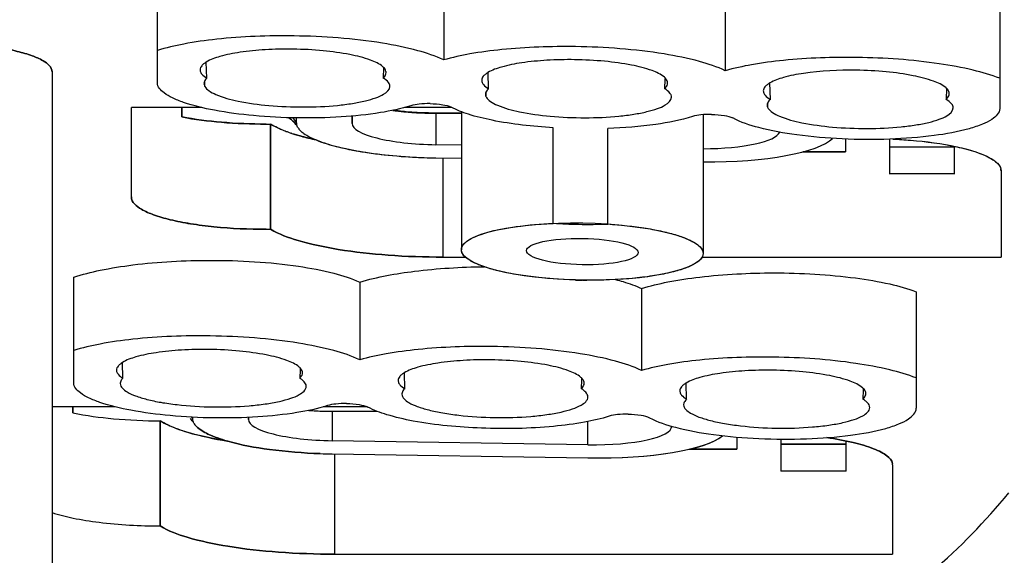
# Model space of a CAD drawing. Units: millimetres. Extents: x 0 to 1980, y 0 to 1400.
# Drawn here: x 1121 to 1142, y 211 to 223 of the extents above; entities that cross this region are included whole.
import ezdxf

# ---------------------------------------------------------------- set-up
doc = ezdxf.new("R2010")
doc.units = ezdxf.units.MM
doc.header["$LTSCALE"] = 108.9
for name, color, linetype in [('1233517_1_1_1', 7, 'CONTINUOUS'), ('1233518_1_1_1', 7, 'CONTINUOUS'), ('1233519_1_1_1', 7, 'CONTINUOUS')]:
    doc.layers.add(name, color=color, linetype=linetype)

msp = doc.modelspace()

# ---------------------------------------------------------------- linework, layer by layer
at = {"layer": '1233517_1_1_1', "color": 6, "linetype": 'Continuous'}
for p, q in [((1123.937, 221.292), (1123.937, 223.697)), ((1130.093, 223.589), (1130.093, 221.782)), ((1136.149, 223.447), (1136.149, 221.55)), ((1142.049, 223.374), (1142.049, 220.736)), ((1124.999, 221.392), (1124.989, 221.737)), ((1121.673, 221.526), (1121.673, 209.411)), ((1128.801, 221.621), (1128.791, 221.394)), ((1131.057, 221.163), (1131.047, 221.513)), ((1124.947, 221.323), (1124.947, 221.229)), ((1134.851, 221.363), (1134.842, 221.165)), ((1134.853, 221.396), (1134.851, 221.363)), ((1137.117, 220.934), (1137.106, 221.288)), ((1137.117, 220.934), (1137.106, 221.288)), ((1131.002, 221.091), (1131.002, 220.997)), ((1140.906, 221.172), (1140.895, 220.935)), ((1137.059, 220.86), (1137.059, 220.765)), ((1124.892, 220.758), (1123.377, 220.758)), ((1123.377, 218.836), (1123.377, 220.758)), ((1124.462, 220.758), (1124.462, 220.556)), ((1130.255, 220.758), (1129.251, 220.758)), ((1130.473, 220.64), (1129.927, 220.64)), ((1129.927, 220.64), (1129.927, 219.96)), ((1130.473, 220.667), (1130.473, 217.703)), ((1135.673, 220.606), (1135.673, 217.622)), ((1126.368, 220.404), (1126.368, 218.141)), ((1126.927, 220.433), (1126.927, 220.536)), ((1128.127, 220.414), (1128.127, 220.576)), ((1132.448, 218.269), (1132.448, 220.324)), ((1133.623, 218.255), (1133.623, 220.31)), ((1126.915, 220.177), (1126.922, 220.174)), ((1126.922, 220.174), (1126.928, 220.173)), ((1126.922, 220.174), (1126.928, 220.173)), ((1138.736, 220.081), (1138.736, 219.806)), ((1139.677, 220.079), (1139.677, 219.332)), ((1130.473, 219.952), (1129.927, 219.96)), ((1138.736, 219.806), (1137.817, 219.806)), ((1141.077, 219.332), (1141.077, 219.915)), ((1129.927, 219.677), (1130.473, 219.668)), ((1130.077, 219.674), (1130.077, 217.543)), ((1142.077, 219.399), (1142.077, 217.543)), ((1141.077, 219.332), (1139.677, 219.332)), ((1130.077, 217.543), (1130.561, 217.543)), ((1135.651, 217.543), (1142.077, 217.543)), ((1122.137, 214.841), (1122.137, 217.109)), ((1133.081, 217.047), (1133.066, 217.047)), ((1128.289, 217.004), (1128.289, 215.334)), ((1134.347, 216.869), (1134.347, 215.106)), ((1140.253, 216.798), (1140.253, 214.293)), ((1123.196, 214.938), (1123.186, 215.277)), ((1127.004, 215.12), (1126.997, 214.94)), ((1127.006, 215.161), (1127.004, 215.12)), ((1129.256, 214.713), (1129.247, 215.056)), ((1129.256, 214.713), (1129.247, 215.056)), ((1133.059, 214.905), (1133.051, 214.715)), ((1133.06, 214.94), (1133.059, 214.905)), ((1123.137, 214.833), (1123.137, 214.826)), ((1135.317, 214.488), (1135.307, 214.836)), ((1135.317, 214.488), (1135.307, 214.836)), ((1139.113, 214.69), (1139.105, 214.489)), ((1139.115, 214.719), (1139.113, 214.69)), ((1139.115, 214.719), (1139.113, 214.69)), ((1129.195, 214.605), (1129.195, 214.598)), ((1123.031, 214.322), (1121.673, 214.322)), ((1122.121, 214.322), (1122.121, 214.193)), ((1128.451, 214.322), (1127.503, 214.322)), ((1135.253, 214.377), (1135.253, 214.37)), ((1124.696, 214.067), (1124.696, 214.1)), ((1125.896, 214.048), (1125.896, 214.097)), ((1127.696, 214.237), (1127.696, 213.595)), ((1123.999, 214.022), (1123.999, 211.763)), ((1133.196, 213.51), (1133.196, 214.008)), ((1136.399, 213.672), (1136.399, 213.416)), ((1137.346, 213.629), (1137.346, 212.94)), ((1125.444, 213.587), (1125.452, 213.584)), ((1133.196, 213.51), (1127.696, 213.595)), ((1136.399, 213.417), (1135.386, 213.417)), ((1136.392, 213.416), (1136.399, 213.417)), ((1136.393, 213.416), (1136.399, 213.417)), ((1138.746, 213.524), (1137.346, 213.524)), ((1138.746, 212.94), (1138.746, 213.589)), ((1127.696, 213.311), (1133.196, 213.226)), ((1127.746, 213.311), (1127.746, 211.157)), ((1139.746, 213.075), (1139.746, 211.157)), ((1138.746, 212.94), (1137.346, 212.94)), ((1127.746, 211.157), (1139.746, 211.157))]:
    msp.add_line(p, q, dxfattribs=at)
for centre, radius, start, end in [((1128.57, 221.393), 0.325, 44.5038, 48.5481), ((1134.62, 221.162), 0.33, 45.1121, 48.5274), ((1140.672, 220.931), 0.336, 45.7243, 48.5097), ((1126.277, 232.531), 12.127, 269.9988, 270.4302), ((1127.095, 220.433), 0.168, 180.026, 184.5532), ((1127.099, 220.433), 0.172, 184.5578, 189.0042), ((1127.571, 222.601), 2.508, 246.7434, 247.0229), ((1127.653, 222.795), 2.718, 247.0393, 248.5364), ((1127.774, 223.103), 3.049, 248.5276, 249.55), ((1127.859, 223.329), 3.29, 249.5449, 250.1572), ((1127.953, 223.591), 3.569, 250.1639, 251.2616), ((1128.037, 223.837), 3.829, 251.2532, 251.6315), ((1128.137, 224.14), 4.147, 251.6427, 252.8631), ((1127.236, 220.503), 0.327, 215.2968, 218.9983), ((1127.271, 220.531), 0.372, 218.9832, 221.7852), ((1130.123, 232.332), 12.657, 267.9803, 269.1139), ((1126.277, 230.255), 12.114, 270, 270.4319), ((1133.184, 230.752), 12.504, 266.624, 269.119), ((1133.187, 230.644), 12.397, 269.0999, 272.0171), ((1133.243, 228.029), 10.983, 268.3453, 269.0764), ((1133.243, 228.029), 10.983, 269.1574, 269.6382), ((1123.35, 214.976), 0.341, 128.6873, 132.8463), ((1132.83, 214.713), 0.324, 44.4246, 48.5414), ((1138.883, 214.487), 0.329, 45.0447, 48.5199), ((1124.181, 213.615), 0.649, 33.3373, 44.6832), ((1124.228, 213.757), 0.561, 33.5188, 37.8566), ((1125.205, 216.173), 2.469, 246.156, 248.0036), ((1125.353, 216.538), 2.863, 247.9931, 249.3859), ((1125.437, 216.761), 3.101, 249.3717, 249.6928), ((1127.892, 225.964), 12.655, 267.9455, 269.114), ((1139.583, 213.074), 0.163, 0.0624, 10.9173)]:
    msp.add_arc(centre, radius, start, end, dxfattribs=at)
for centre, major_axis, start_param, end_param in [((1129.927, 220.386), (1.8, -0.03), -3.137717, -1.56692), ((1135.527, 220.3), (1.8, -0.03), -1.485749, -0.095579), ((1135.527, 220.3), (3, -0.049), 4.764935, 6.062224), ((1127.696, 214.021), (1.8, -0.03), -3.137717, -1.56692), ((1133.196, 213.935), (1.8, -0.03), -1.56692, 0.003876), ((1133.196, 213.935), (3, -0.049), 4.716265, 6.020043)]:
    msp.add_ellipse(centre, major_axis=major_axis, ratio=0.236472, start_param=start_param, end_param=end_param, dxfattribs=at)
msp.add_ellipse((1133.073, 217.662), major_axis=(1.2, -0.02), ratio=0.236472, dxfattribs=at)
for points, knots in [([(1126.875, 222.299), (1126.32, 222.308), (1125.525, 222.279), (1124.546, 222.142), (1124.123, 222.043), (1123.937, 221.983)], [0, 0, 0, 0, 0.561229, 0.802214, 1, 1, 1, 1]), ([(1130.093, 221.782), (1129.915, 221.868), (1129.478, 222.011), (1128.407, 222.226), (1127.51, 222.29), (1126.875, 222.299)], [0, 0, 0, 0, 0.180712, 0.418046, 1, 1, 1, 1]), ([(1119.073, 222.154), (1119.409, 222.154), (1119.897, 222.132), (1120.515, 222.053), (1120.903, 221.978), (1121.226, 221.883), (1121.49, 221.774), (1121.673, 221.628), (1121.673, 221.526)], [0, 0, 0, 0, 0.364929, 0.52974, 0.67472, 0.795464, 0.889325, 1, 1, 1, 1]), ([(1126.852, 222.014), (1126.653, 222.017), (1126.273, 222.009), (1125.746, 221.959), (1125.32, 221.876), (1125.079, 221.792), (1124.989, 221.738)], [0, 0, 0, 0, 0.314546, 0.601131, 0.834455, 1, 1, 1, 1]), ([(1128.785, 221.636), (1128.71, 221.703), (1128.471, 221.807), (1128.039, 221.915), (1127.479, 221.99), (1127.069, 222.011), (1126.852, 222.014)], [0, 0, 0, 0, 0.151542, 0.381354, 0.673979, 1, 1, 1, 1]), ([(1132.93, 222.068), (1132.401, 222.076), (1131.639, 222.05), (1130.694, 221.926), (1130.279, 221.836), (1130.093, 221.782)], [0, 0, 0, 0, 0.554991, 0.797007, 1, 1, 1, 1]), ([(1136.149, 221.55), (1135.971, 221.636), (1135.534, 221.779), (1134.463, 221.995), (1133.565, 222.058), (1132.93, 222.068)], [0, 0, 0, 0, 0.180648, 0.417969, 1, 1, 1, 1]), ([(1124.916, 221.685), (1124.907, 221.676), (1124.877, 221.645), (1124.857, 221.602), (1124.856, 221.572)], [0, 0, 0, 0, 0.292826, 1, 1, 1, 1]), ([(1124.989, 221.738), (1124.982, 221.733), (1124.957, 221.717), (1124.932, 221.699), (1124.916, 221.685)], [0, 0, 0, 0, 0.272035, 1, 1, 1, 1]), ([(1132.906, 221.788), (1132.708, 221.79), (1132.328, 221.782), (1131.803, 221.733), (1131.378, 221.65), (1131.136, 221.566), (1131.046, 221.513)], [0, 0, 0, 0, 0.313942, 0.600227, 0.833737, 1, 1, 1, 1]), ([(1134.839, 221.41), (1134.764, 221.476), (1134.525, 221.58), (1134.093, 221.688), (1133.533, 221.763), (1133.122, 221.784), (1132.906, 221.788)], [0, 0, 0, 0, 0.151541, 0.381353, 0.673979, 1, 1, 1, 1]), ([(1138.987, 221.836), (1138.458, 221.844), (1137.696, 221.818), (1136.75, 221.694), (1136.335, 221.604), (1136.149, 221.55)], [0, 0, 0, 0, 0.555061, 0.797066, 1, 1, 1, 1]), ([(1142.049, 221.387), (1141.864, 221.46), (1141.433, 221.584), (1140.414, 221.77), (1139.575, 221.827), (1138.987, 221.836)], [0, 0, 0, 0, 0.191733, 0.431471, 1, 1, 1, 1]), ([(1124.873, 221.509), (1124.878, 221.499), (1124.912, 221.451), (1124.96, 221.416), (1124.999, 221.392)], [0, 0, 0, 0, 0.206515, 1, 1, 1, 1]), ([(1128.791, 221.394), (1128.801, 221.403), (1128.833, 221.434), (1128.855, 221.478), (1128.855, 221.51)], [0, 0, 0, 0, 0.29415, 1, 1, 1, 1]), ([(1130.97, 221.458), (1130.961, 221.449), (1130.931, 221.418), (1130.91, 221.376), (1130.91, 221.345)], [0, 0, 0, 0, 0.292827, 1, 1, 1, 1]), ([(1131.046, 221.513), (1131.039, 221.509), (1131.012, 221.492), (1130.987, 221.473), (1130.97, 221.458)], [0, 0, 0, 0, 0.2729, 1, 1, 1, 1]), ([(1138.962, 221.561), (1138.584, 221.566), (1138.056, 221.543), (1137.438, 221.425), (1137.196, 221.341), (1137.105, 221.288)], [0, 0, 0, 0, 0.599125, 0.832931, 1, 1, 1, 1]), ([(1140.895, 221.183), (1140.819, 221.249), (1140.581, 221.353), (1140.148, 221.461), (1139.588, 221.536), (1139.178, 221.558), (1138.962, 221.561)], [0, 0, 0, 0, 0.15154, 0.381352, 0.673979, 1, 1, 1, 1]), ([(1129.39, 220.799), (1129.176, 220.73), (1128.677, 220.627), (1127.859, 220.544), (1126.948, 220.524), (1126.036, 220.57), (1125.216, 220.678), (1124.632, 220.813), (1124.272, 220.956), (1124.064, 221.069), (1123.937, 221.204), (1123.937, 221.292)], [0, 0, 0, 0, 0.118911, 0.268239, 0.434329, 0.600634, 0.750724, 0.871112, 0.917371, 0.953707, 1, 1, 1, 1]), ([(1124.999, 221.392), (1124.99, 221.383), (1124.959, 221.352), (1124.937, 221.307), (1124.937, 221.276)], [0, 0, 0, 0, 0.293798, 1, 1, 1, 1]), ([(1128.927, 221.261), (1128.922, 221.273), (1128.89, 221.329), (1128.835, 221.367), (1128.791, 221.394)], [0, 0, 0, 0, 0.201487, 1, 1, 1, 1]), ([(1130.927, 221.282), (1130.933, 221.271), (1130.967, 221.222), (1131.017, 221.187), (1131.057, 221.163)], [0, 0, 0, 0, 0.205844, 1, 1, 1, 1]), ([(1134.842, 221.165), (1134.852, 221.174), (1134.885, 221.206), (1134.908, 221.251), (1134.909, 221.283)], [0, 0, 0, 0, 0.295514, 1, 1, 1, 1]), ([(1137.105, 221.288), (1137.098, 221.284), (1137.069, 221.267), (1137.043, 221.247), (1137.025, 221.23)], [0, 0, 0, 0, 0.274046, 1, 1, 1, 1]), ([(1124.958, 221.208), (1124.979, 221.173), (1125.055, 221.107), (1125.291, 220.988), (1125.727, 220.876), (1126.359, 220.79), (1127.074, 220.761), (1127.675, 220.787), (1128.119, 220.842), (1128.394, 220.894), (1128.622, 220.961), (1128.81, 221.038), (1128.937, 221.142), (1128.937, 221.214)], [0, 0, 0, 0, 0.029206, 0.070418, 0.189692, 0.348906, 0.528184, 0.702575, 0.78027, 0.848195, 0.904512, 0.94818, 1, 1, 1, 1]), ([(1131.057, 221.163), (1131.047, 221.154), (1131.015, 221.122), (1130.992, 221.076), (1130.992, 221.044)], [0, 0, 0, 0, 0.295177, 1, 1, 1, 1]), ([(1134.982, 221.03), (1134.977, 221.042), (1134.943, 221.099), (1134.887, 221.138), (1134.842, 221.165)], [0, 0, 0, 0, 0.200631, 1, 1, 1, 1]), ([(1137.025, 221.23), (1137.016, 221.222), (1136.986, 221.191), (1136.966, 221.149), (1136.966, 221.118)], [0, 0, 0, 0, 0.292471, 1, 1, 1, 1]), ([(1136.983, 221.054), (1136.989, 221.043), (1137.024, 220.994), (1137.075, 220.958), (1137.117, 220.934)], [0, 0, 0, 0, 0.205178, 1, 1, 1, 1]), ([(1140.895, 220.935), (1140.906, 220.945), (1140.94, 220.977), (1140.964, 221.023), (1140.964, 221.057)], [0, 0, 0, 0, 0.29688, 1, 1, 1, 1]), ([(1129.799, 220.843), (1129.722, 220.844), (1129.584, 220.838), (1129.447, 220.817), (1129.39, 220.799)], [0, 0, 0, 0, 0.561357, 1, 1, 1, 1]), ([(1129.799, 220.843), (1129.89, 220.841), (1130.044, 220.828), (1130.199, 220.796), (1130.255, 220.766)], [0, 0, 0, 0, 0.590182, 1, 1, 1, 1]), ([(1131.012, 220.978), (1131.032, 220.943), (1131.108, 220.876), (1131.343, 220.757), (1131.778, 220.645), (1132.41, 220.559), (1133.126, 220.529), (1133.728, 220.555), (1134.172, 220.61), (1134.448, 220.663), (1134.677, 220.729), (1134.864, 220.806), (1134.992, 220.911), (1134.992, 220.983)], [0, 0, 0, 0, 0.02904, 0.070079, 0.189101, 0.348233, 0.527593, 0.702169, 0.779967, 0.847992, 0.904394, 0.948126, 1, 1, 1, 1]), ([(1137.117, 220.934), (1137.106, 220.925), (1137.073, 220.892), (1137.049, 220.846), (1137.049, 220.813)], [0, 0, 0, 0, 0.296559, 1, 1, 1, 1]), ([(1141.039, 220.798), (1141.034, 220.81), (1140.999, 220.869), (1140.942, 220.908), (1140.895, 220.935)], [0, 0, 0, 0, 0.199783, 1, 1, 1, 1]), ([(1129.289, 220.668), (1129.265, 220.67), (1129.171, 220.679), (1129.078, 220.69), (1129.009, 220.7)], [0, 0, 0, 0, 0.257422, 1, 1, 1, 1]), ([(1129.927, 220.64), (1129.873, 220.64), (1129.66, 220.642), (1129.447, 220.654), (1129.289, 220.668)], [0, 0, 0, 0, 0.255152, 1, 1, 1, 1]), ([(1132.448, 220.324), (1132.007, 220.35), (1131.391, 220.416), (1130.662, 220.593), (1130.372, 220.702), (1130.255, 220.766)], [0, 0, 0, 0, 0.589515, 0.822536, 1, 1, 1, 1]), ([(1135.855, 220.612), (1135.778, 220.613), (1135.64, 220.607), (1135.503, 220.586), (1135.446, 220.568)], [0, 0, 0, 0, 0.56144, 1, 1, 1, 1]), ([(1135.855, 220.612), (1135.946, 220.61), (1136.1, 220.597), (1136.255, 220.565), (1136.311, 220.534)], [0, 0, 0, 0, 0.590275, 1, 1, 1, 1]), ([(1142.049, 220.736), (1142.049, 220.641), (1141.897, 220.497), (1141.66, 220.387), (1141.243, 220.249), (1140.579, 220.135), (1139.663, 220.064), (1138.676, 220.071), (1137.732, 220.15), (1136.943, 220.293), (1136.486, 220.439), (1136.311, 220.534)], [0, 0, 0, 0, 0.047753, 0.086477, 0.136209, 0.265755, 0.42521, 0.597071, 0.761419, 0.900067, 1, 1, 1, 1]), ([(1137.072, 220.74), (1137.095, 220.706), (1137.173, 220.64), (1137.412, 220.522), (1137.85, 220.411), (1138.482, 220.326), (1139.196, 220.298), (1139.795, 220.324), (1140.236, 220.38), (1140.51, 220.432), (1140.736, 220.498), (1140.923, 220.575), (1141.049, 220.679), (1141.049, 220.751)], [0, 0, 0, 0, 0.029701, 0.07143, 0.191466, 0.350928, 0.529969, 0.703813, 0.781195, 0.848825, 0.904885, 0.948356, 1, 1, 1, 1]), ([(1124.462, 220.556), (1124.743, 220.502), (1125.347, 220.427), (1125.955, 220.403), (1126.277, 220.403)], [0, 0, 0, 0, 0.470476, 1, 1, 1, 1]), ([(1126.368, 220.404), (1126.384, 220.394), (1126.453, 220.355), (1126.525, 220.321), (1126.581, 220.297)], [0, 0, 0, 0, 0.231502, 1, 1, 1, 1]), ([(1135.446, 220.568), (1135.188, 220.485), (1134.58, 220.37), (1133.967, 220.322), (1133.623, 220.31)], [0, 0, 0, 0, 0.440046, 1, 1, 1, 1]), ([(1127.023, 220.253), (1127.043, 220.235), (1127.143, 220.156), (1127.259, 220.1), (1127.353, 220.061)], [0, 0, 0, 0, 0.205301, 1, 1, 1, 1]), ([(1126.928, 220.173), (1126.96, 220.163), (1127.101, 220.121), (1127.243, 220.086), (1127.352, 220.062)], [0, 0, 0, 0, 0.235323, 1, 1, 1, 1]), ([(1127.353, 220.061), (1127.492, 220.004), (1127.817, 219.906), (1128.59, 219.752), (1129.227, 219.699), (1129.677, 219.683)], [0, 0, 0, 0, 0.190868, 0.428842, 1, 1, 1, 1]), ([(1139.753, 220.082), (1139.88, 220.076), (1140.343, 220.045), (1140.805, 219.985), (1141.135, 219.913)], [0, 0, 0, 0, 0.273151, 1, 1, 1, 1]), ([(1141.135, 219.913), (1141.27, 219.883), (1141.513, 219.818), (1141.84, 219.693), (1142.077, 219.523), (1142.077, 219.399)], [0, 0, 0, 0, 0.374545, 0.665384, 1, 1, 1, 1]), ([(1123.377, 218.836), (1123.377, 218.722), (1123.582, 218.561), (1123.876, 218.44), (1124.236, 218.335), (1124.669, 218.252), (1125.358, 218.165), (1125.902, 218.141), (1126.277, 218.141)], [0, 0, 0, 0, 0.110333, 0.204161, 0.324933, 0.46998, 0.63488, 1, 1, 1, 1]), ([(1126.368, 218.141), (1126.552, 218.033), (1127.037, 217.86), (1127.887, 217.683), (1128.931, 217.569), (1129.684, 217.543), (1130.077, 217.543)], [0, 0, 0, 0, 0.168965, 0.403374, 0.688044, 1, 1, 1, 1]), ([(1130.473, 217.703), (1130.473, 217.783), (1130.598, 217.904), (1130.797, 217.999), (1131.144, 218.117), (1131.7, 218.217), (1132.182, 218.257), (1132.448, 218.269)], [0, 0, 0, 0, 0.112965, 0.20381, 0.320333, 0.624207, 1, 1, 1, 1]), ([(1133.623, 218.255), (1133.899, 218.236), (1134.294, 218.195), (1134.787, 218.102), (1135.088, 218.025), (1135.335, 217.935), (1135.541, 217.833), (1135.673, 217.706), (1135.673, 217.622)], [0, 0, 0, 0, 0.373405, 0.53628, 0.67775, 0.795003, 0.886667, 1, 1, 1, 1]), ([(1132.926, 217.051), (1132.605, 217.06), (1132.141, 217.093), (1131.556, 217.182), (1131.192, 217.261), (1130.89, 217.357), (1130.642, 217.466), (1130.473, 217.606), (1130.473, 217.703)], [0, 0, 0, 0, 0.367575, 0.531935, 0.67603, 0.795897, 0.889198, 1, 1, 1, 1]), ([(1122.137, 217.109), (1122.323, 217.172), (1122.746, 217.278), (1123.724, 217.432), (1124.52, 217.473), (1125.075, 217.473)], [0, 0, 0, 0, 0.198103, 0.439102, 1, 1, 1, 1]), ([(1125.075, 217.473), (1125.709, 217.474), (1126.604, 217.424), (1127.674, 217.224), (1128.111, 217.088), (1128.289, 217.004)], [0, 0, 0, 0, 0.581969, 0.819304, 1, 1, 1, 1]), ([(1135.673, 217.622), (1135.673, 217.525), (1135.499, 217.387), (1135.246, 217.286), (1134.937, 217.199), (1134.565, 217.131), (1133.97, 217.061), (1133.499, 217.044), (1133.174, 217.046)], [0, 0, 0, 0, 0.109441, 0.202429, 0.32242, 0.466986, 0.631949, 1, 1, 1, 1]), ([(1128.289, 217.004), (1128.671, 217.122), (1129.563, 217.276), (1130.461, 217.331), (1130.96, 217.337)], [0, 0, 0, 0, 0.444576, 1, 1, 1, 1]), ([(1133.791, 217.06), (1133.844, 217.046), (1134.033, 216.994), (1134.22, 216.929), (1134.347, 216.869)], [0, 0, 0, 0, 0.281541, 1, 1, 1, 1]), ([(1134.347, 216.869), (1134.533, 216.926), (1134.948, 217.024), (1135.895, 217.165), (1136.66, 217.203), (1137.191, 217.203)], [0, 0, 0, 0, 0.202933, 0.444899, 1, 1, 1, 1]), ([(1137.191, 217.203), (1137.779, 217.203), (1138.617, 217.159), (1139.637, 216.987), (1140.068, 216.869), (1140.253, 216.798)], [0, 0, 0, 0, 0.568838, 0.808529, 1, 1, 1, 1]), ([(1125.075, 215.849), (1124.52, 215.857), (1123.725, 215.829), (1122.746, 215.692), (1122.323, 215.593), (1122.137, 215.533)], [0, 0, 0, 0, 0.56123, 0.802214, 1, 1, 1, 1]), ([(1128.289, 215.334), (1128.111, 215.419), (1127.674, 215.562), (1126.605, 215.776), (1125.709, 215.839), (1125.075, 215.849)], [0, 0, 0, 0, 0.181008, 0.41841, 1, 1, 1, 1]), ([(1125.054, 215.557), (1124.854, 215.56), (1124.472, 215.551), (1123.943, 215.501), (1123.516, 215.417), (1123.275, 215.332), (1123.186, 215.277)], [0, 0, 0, 0, 0.315308, 0.602294, 0.835402, 1, 1, 1, 1]), ([(1126.987, 215.179), (1126.912, 215.246), (1126.673, 215.35), (1126.241, 215.457), (1125.681, 215.532), (1125.271, 215.554), (1125.054, 215.557)], [0, 0, 0, 0, 0.151547, 0.3814, 0.674031, 1, 1, 1, 1]), ([(1131.133, 215.621), (1130.602, 215.629), (1129.839, 215.603), (1128.891, 215.478), (1128.475, 215.388), (1128.289, 215.334)], [0, 0, 0, 0, 0.555382, 0.797334, 1, 1, 1, 1]), ([(1134.347, 215.106), (1134.169, 215.192), (1133.732, 215.334), (1132.663, 215.548), (1131.767, 215.612), (1131.133, 215.621)], [0, 0, 0, 0, 0.181009, 0.41841, 1, 1, 1, 1]), ([(1131.111, 215.334), (1130.912, 215.337), (1130.53, 215.329), (1130.003, 215.278), (1129.577, 215.195), (1129.336, 215.111), (1129.246, 215.056)], [0, 0, 0, 0, 0.314693, 0.601373, 0.834672, 1, 1, 1, 1]), ([(1133.044, 214.956), (1132.969, 215.023), (1132.73, 215.127), (1132.298, 215.235), (1131.737, 215.309), (1131.327, 215.331), (1131.111, 215.334)], [0, 0, 0, 0, 0.151545, 0.381399, 0.674031, 1, 1, 1, 1]), ([(1137.191, 215.393), (1136.66, 215.401), (1135.897, 215.376), (1134.949, 215.25), (1134.533, 215.16), (1134.347, 215.106)], [0, 0, 0, 0, 0.555382, 0.797334, 1, 1, 1, 1]), ([(1140.253, 214.944), (1140.068, 215.017), (1139.637, 215.141), (1138.618, 215.327), (1137.779, 215.384), (1137.191, 215.393)], [0, 0, 0, 0, 0.191733, 0.431471, 1, 1, 1, 1]), ([(1123.118, 215.227), (1123.109, 215.218), (1123.079, 215.187), (1123.059, 215.145), (1123.058, 215.114)], [0, 0, 0, 0, 0.292516, 1, 1, 1, 1]), ([(1137.168, 215.111), (1136.969, 215.114), (1136.589, 215.106), (1136.064, 215.056), (1135.638, 214.973), (1135.396, 214.889), (1135.306, 214.836)], [0, 0, 0, 0, 0.314072, 0.600443, 0.833933, 1, 1, 1, 1]), ([(1139.101, 214.733), (1139.025, 214.8), (1138.787, 214.904), (1138.354, 215.012), (1137.794, 215.086), (1137.384, 215.108), (1137.168, 215.111)], [0, 0, 0, 0, 0.151544, 0.381398, 0.674031, 1, 1, 1, 1]), ([(1123.074, 215.053), (1123.08, 215.042), (1123.111, 214.996), (1123.158, 214.962), (1123.196, 214.938)], [0, 0, 0, 0, 0.207425, 1, 1, 1, 1]), ([(1123.196, 214.938), (1123.187, 214.93), (1123.159, 214.901), (1123.139, 214.862), (1123.137, 214.833)], [0, 0, 0, 0, 0.289941, 1, 1, 1, 1]), ([(1126.997, 214.94), (1127.006, 214.949), (1127.036, 214.98), (1127.057, 215.022), (1127.057, 215.053)], [0, 0, 0, 0, 0.292287, 1, 1, 1, 1]), ([(1127.073, 214.884), (1127.068, 214.889), (1127.044, 214.909), (1127.018, 214.927), (1126.997, 214.94)], [0, 0, 0, 0, 0.228721, 1, 1, 1, 1]), ([(1129.174, 215.004), (1129.165, 214.995), (1129.136, 214.964), (1129.115, 214.922), (1129.115, 214.892)], [0, 0, 0, 0, 0.292517, 1, 1, 1, 1]), ([(1127.595, 214.35), (1127.381, 214.281), (1126.883, 214.178), (1126.066, 214.094), (1125.154, 214.074), (1124.241, 214.12), (1123.419, 214.228), (1122.834, 214.362), (1122.473, 214.505), (1122.264, 214.618), (1122.137, 214.754), (1122.137, 214.841)], [0, 0, 0, 0, 0.11861, 0.26778, 0.433849, 0.600239, 0.750466, 0.87099, 0.917303, 0.953679, 1, 1, 1, 1]), ([(1123.137, 214.826), (1123.137, 214.748), (1123.278, 214.637), (1123.481, 214.551), (1123.729, 214.476), (1124.026, 214.415), (1124.5, 214.348), (1125.133, 214.311), (1125.768, 214.328), (1126.243, 214.38), (1126.543, 214.432), (1126.792, 214.5), (1126.995, 214.578), (1127.137, 214.687), (1127.137, 214.764)], [0, 0, 0, 0, 0.055201, 0.102276, 0.162799, 0.23542, 0.317931, 0.500612, 0.683392, 0.76594, 0.838502, 0.898821, 0.945539, 1, 1, 1, 1]), ([(1127.137, 214.764), (1127.137, 214.774), (1127.131, 214.821), (1127.099, 214.86), (1127.073, 214.884)], [0, 0, 0, 0, 0.219216, 1, 1, 1, 1]), ([(1129.131, 214.829), (1129.137, 214.819), (1129.17, 214.771), (1129.217, 214.737), (1129.256, 214.713)], [0, 0, 0, 0, 0.206727, 1, 1, 1, 1]), ([(1129.256, 214.713), (1129.247, 214.705), (1129.218, 214.675), (1129.197, 214.635), (1129.195, 214.605)], [0, 0, 0, 0, 0.291307, 1, 1, 1, 1]), ([(1133.051, 214.715), (1133.061, 214.723), (1133.091, 214.755), (1133.113, 214.799), (1133.114, 214.83)], [0, 0, 0, 0, 0.293688, 1, 1, 1, 1]), ([(1133.131, 214.656), (1133.125, 214.661), (1133.1, 214.683), (1133.073, 214.702), (1133.051, 214.715)], [0, 0, 0, 0, 0.227909, 1, 1, 1, 1]), ([(1135.231, 214.781), (1135.222, 214.772), (1135.192, 214.742), (1135.172, 214.699), (1135.171, 214.669)], [0, 0, 0, 0, 0.292518, 1, 1, 1, 1]), ([(1135.306, 214.836), (1135.299, 214.831), (1135.273, 214.815), (1135.248, 214.796), (1135.231, 214.781)], [0, 0, 0, 0, 0.27288, 1, 1, 1, 1]), ([(1129.195, 214.598), (1129.195, 214.52), (1129.336, 214.409), (1129.539, 214.324), (1129.787, 214.249), (1130.084, 214.188), (1130.558, 214.121), (1131.191, 214.083), (1131.826, 214.1), (1132.301, 214.153), (1132.601, 214.204), (1132.85, 214.272), (1133.053, 214.351), (1133.195, 214.459), (1133.195, 214.536)], [0, 0, 0, 0, 0.055201, 0.102276, 0.162799, 0.23542, 0.317931, 0.500612, 0.683392, 0.76594, 0.838502, 0.898821, 0.945539, 1, 1, 1, 1]), ([(1133.195, 214.536), (1133.195, 214.546), (1133.189, 214.593), (1133.157, 214.632), (1133.131, 214.656)], [0, 0, 0, 0, 0.219152, 1, 1, 1, 1]), ([(1135.188, 214.606), (1135.194, 214.595), (1135.228, 214.547), (1135.277, 214.512), (1135.317, 214.488)], [0, 0, 0, 0, 0.206035, 1, 1, 1, 1]), ([(1135.317, 214.488), (1135.308, 214.479), (1135.277, 214.449), (1135.255, 214.408), (1135.253, 214.377)], [0, 0, 0, 0, 0.292676, 1, 1, 1, 1]), ([(1139.105, 214.489), (1139.115, 214.498), (1139.147, 214.53), (1139.17, 214.575), (1139.17, 214.607)], [0, 0, 0, 0, 0.295091, 1, 1, 1, 1]), ([(1139.188, 214.429), (1139.183, 214.434), (1139.157, 214.456), (1139.128, 214.476), (1139.105, 214.489)], [0, 0, 0, 0, 0.227102, 1, 1, 1, 1]), ([(1128.005, 214.394), (1127.927, 214.396), (1127.79, 214.39), (1127.653, 214.369), (1127.595, 214.35)], [0, 0, 0, 0, 0.561785, 1, 1, 1, 1]), ([(1128.005, 214.394), (1128.096, 214.393), (1128.25, 214.38), (1128.405, 214.348), (1128.46, 214.318)], [0, 0, 0, 0, 0.5898, 1, 1, 1, 1]), ([(1133.653, 214.122), (1133.48, 214.067), (1133.083, 213.977), (1132.167, 213.859), (1130.931, 213.837), (1129.727, 213.946), (1128.914, 214.131), (1128.59, 214.248), (1128.46, 214.318)], [0, 0, 0, 0, 0.103437, 0.231019, 0.525523, 0.805299, 0.916431, 1, 1, 1, 1]), ([(1134.518, 214.09), (1134.694, 213.995), (1135.152, 213.85), (1135.941, 213.707), (1136.885, 213.628), (1137.871, 213.622), (1138.786, 213.692), (1139.449, 213.807), (1139.865, 213.945), (1140.102, 214.055), (1140.253, 214.198), (1140.253, 214.293)], [0, 0, 0, 0, 0.100228, 0.239049, 0.403435, 0.575219, 0.73453, 0.863928, 0.9136, 0.952281, 1, 1, 1, 1]), ([(1135.253, 214.37), (1135.253, 214.292), (1135.394, 214.181), (1135.597, 214.096), (1135.845, 214.021), (1136.142, 213.96), (1136.616, 213.893), (1137.249, 213.855), (1137.884, 213.872), (1138.359, 213.925), (1138.659, 213.976), (1138.908, 214.044), (1139.111, 214.123), (1139.253, 214.231), (1139.253, 214.308)], [0, 0, 0, 0, 0.055201, 0.102276, 0.162799, 0.23542, 0.317931, 0.500612, 0.683392, 0.76594, 0.838502, 0.898821, 0.945539, 1, 1, 1, 1]), ([(1139.253, 214.308), (1139.253, 214.319), (1139.246, 214.365), (1139.215, 214.404), (1139.188, 214.429)], [0, 0, 0, 0, 0.219086, 1, 1, 1, 1]), ([(1122.121, 214.193), (1122.408, 214.134), (1123.033, 214.051), (1123.663, 214.024), (1123.999, 214.023)], [0, 0, 0, 0, 0.465754, 1, 1, 1, 1]), ([(1124.723, 213.972), (1124.719, 213.98), (1124.704, 214.009), (1124.696, 214.043), (1124.696, 214.067)], [0, 0, 0, 0, 0.266435, 1, 1, 1, 1]), ([(1134.063, 214.167), (1133.985, 214.168), (1133.848, 214.162), (1133.711, 214.141), (1133.653, 214.122)], [0, 0, 0, 0, 0.561785, 1, 1, 1, 1]), ([(1134.063, 214.167), (1134.154, 214.165), (1134.308, 214.152), (1134.463, 214.12), (1134.518, 214.09)], [0, 0, 0, 0, 0.5898, 1, 1, 1, 1]), ([(1123.999, 214.023), (1124.014, 214.013), (1124.081, 213.973), (1124.152, 213.939), (1124.207, 213.915)], [0, 0, 0, 0, 0.230019, 1, 1, 1, 1]), ([(1124.361, 213.852), (1124.436, 213.825), (1124.789, 213.709), (1125.156, 213.634), (1125.444, 213.587)], [0, 0, 0, 0, 0.213468, 1, 1, 1, 1]), ([(1124.771, 213.908), (1124.841, 213.834), (1125.065, 213.707), (1125.301, 213.627), (1125.444, 213.587)], [0, 0, 0, 0, 0.405744, 1, 1, 1, 1]), ([(1139.743, 213.105), (1139.73, 213.172), (1139.642, 213.266), (1139.494, 213.356), (1139.253, 213.464), (1138.861, 213.574), (1138.52, 213.634), (1138.329, 213.661)], [0, 0, 0, 0, 0.129473, 0.222646, 0.337402, 0.630688, 1, 1, 1, 1]), ([(1125.452, 213.584), (1125.744, 213.502), (1126.405, 213.383), (1127.073, 213.331), (1127.438, 213.318)], [0, 0, 0, 0, 0.453414, 1, 1, 1, 1]), ([(1121.673, 212.051), (1121.82, 212.002), (1122.155, 211.919), (1122.929, 211.798), (1123.559, 211.765), (1123.999, 211.763)], [0, 0, 0, 0, 0.198058, 0.438807, 1, 1, 1, 1]), ([(1123.999, 211.763), (1124.177, 211.652), (1124.662, 211.477), (1125.516, 211.299), (1126.577, 211.183), (1127.344, 211.157), (1127.746, 211.157)], [0, 0, 0, 0, 0.164809, 0.398292, 0.684743, 1, 1, 1, 1])]:
    msp.add_open_spline(points, degree=3, knots=knots, dxfattribs=at)
for points in [[(1124.856, 221.572), (1124.856, 221.562), (1124.857, 221.552), (1124.859, 221.543)], [(1124.859, 221.543), (1124.862, 221.531), (1124.867, 221.52), (1124.873, 221.509)], [(1128.852, 221.536), (1128.845, 221.568), (1128.826, 221.598), (1128.802, 221.621)], [(1128.855, 221.51), (1128.855, 221.519), (1128.854, 221.527), (1128.853, 221.536)], [(1124.937, 221.276), (1124.937, 221.26), (1124.941, 221.243), (1124.947, 221.229)], [(1128.937, 221.214), (1128.937, 221.23), (1128.933, 221.247), (1128.927, 221.261)], [(1130.91, 221.345), (1130.91, 221.335), (1130.911, 221.326), (1130.913, 221.316)], [(1130.913, 221.316), (1130.916, 221.304), (1130.921, 221.293), (1130.927, 221.282)], [(1134.906, 221.309), (1134.899, 221.342), (1134.877, 221.372), (1134.853, 221.396)], [(1134.909, 221.283), (1134.909, 221.292), (1134.908, 221.301), (1134.906, 221.309)], [(1124.947, 221.229), (1124.95, 221.222), (1124.954, 221.215), (1124.958, 221.208)], [(1130.992, 221.044), (1130.992, 221.028), (1130.996, 221.012), (1131.002, 220.997)], [(1134.992, 220.983), (1134.992, 220.999), (1134.988, 221.015), (1134.982, 221.03)], [(1136.966, 221.118), (1136.965, 221.109), (1136.967, 221.099), (1136.969, 221.089)], [(1136.969, 221.089), (1136.972, 221.077), (1136.977, 221.065), (1136.983, 221.054)], [(1140.962, 221.082), (1140.954, 221.116), (1140.932, 221.147), (1140.907, 221.172)], [(1140.964, 221.057), (1140.965, 221.065), (1140.964, 221.074), (1140.962, 221.082)], [(1131.002, 220.997), (1131.005, 220.99), (1131.008, 220.984), (1131.012, 220.978)], [(1137.049, 220.813), (1137.049, 220.796), (1137.053, 220.78), (1137.059, 220.765)], [(1137.059, 220.765), (1137.063, 220.757), (1137.067, 220.748), (1137.072, 220.74)], [(1141.049, 220.751), (1141.049, 220.767), (1141.045, 220.783), (1141.039, 220.798)], [(1126.76, 220.54), (1126.823, 220.498), (1126.88, 220.444), (1126.925, 220.383)], [(1126.927, 220.433), (1126.907, 220.47), (1126.882, 220.505), (1126.854, 220.538)], [(1126.935, 220.38), (1126.933, 220.388), (1126.931, 220.397), (1126.929, 220.406)], [(1126.952, 220.34), (1126.945, 220.353), (1126.94, 220.366), (1126.935, 220.38)], [(1126.969, 220.314), (1126.963, 220.322), (1126.957, 220.331), (1126.952, 220.34)], [(1126.994, 220.283), (1127.003, 220.272), (1127.013, 220.262), (1127.023, 220.253)], [(1123.058, 215.114), (1123.058, 215.105), (1123.059, 215.095), (1123.061, 215.086)], [(1123.186, 215.277), (1123.169, 215.267), (1123.152, 215.255), (1123.137, 215.243)], [(1127.007, 215.161), (1127, 215.167), (1126.994, 215.173), (1126.987, 215.179)], [(1127.054, 215.078), (1127.048, 215.109), (1127.03, 215.139), (1127.007, 215.161)], [(1123.061, 215.086), (1123.064, 215.074), (1123.069, 215.063), (1123.074, 215.053)], [(1127.057, 215.053), (1127.057, 215.061), (1127.056, 215.07), (1127.054, 215.078)], [(1129.115, 214.892), (1129.115, 214.882), (1129.116, 214.872), (1129.118, 214.863)], [(1129.195, 215.021), (1129.188, 215.016), (1129.181, 215.01), (1129.174, 215.004)], [(1129.246, 215.056), (1129.228, 215.046), (1129.211, 215.034), (1129.195, 215.021)], [(1133.111, 214.855), (1133.104, 214.887), (1133.085, 214.918), (1133.061, 214.94)], [(1129.118, 214.863), (1129.121, 214.851), (1129.125, 214.84), (1129.131, 214.829)], [(1133.114, 214.83), (1133.114, 214.839), (1133.113, 214.847), (1133.111, 214.855)], [(1139.168, 214.633), (1139.161, 214.666), (1139.139, 214.696), (1139.115, 214.719)], [(1135.171, 214.669), (1135.171, 214.659), (1135.172, 214.649), (1135.175, 214.64)], [(1135.175, 214.64), (1135.177, 214.628), (1135.182, 214.616), (1135.188, 214.606)], [(1139.17, 214.607), (1139.17, 214.616), (1139.17, 214.624), (1139.168, 214.633)], [(1124.723, 213.972), (1124.736, 213.949), (1124.753, 213.927), (1124.771, 213.908)]]:
    msp.add_open_spline(points, degree=3, dxfattribs=at)
at = {"layer": '1233518_1_1_1', "color": 6, "linetype": 'Continuous'}
for points, knots in [([(1134.808, 225.725), (1135.708, 225.475), (1137.474, 224.984), (1139.659, 224.401), (1141.328, 223.929), (1142.813, 223.478), (1144.153, 222.962), (1145.312, 222.366), (1146.014, 221.91), (1146.615, 221.454), (1147.253, 220.855), (1147.865, 220.097), (1148.212, 219.438), (1148.344, 219.121)], [0, 0, 0, 0, 0.179949, 0.353438, 0.435958, 0.514253, 0.652473, 0.711985, 0.765295, 0.81354, 0.857224, 0.933805, 1, 1, 1, 1]), ([(1138.233, 209.145), (1139.064, 209.619), (1140.518, 210.605), (1141.746, 211.862), (1142.242, 212.475)], [0, 0, 0, 0, 0.54807, 1, 1, 1, 1])]:
    msp.add_open_spline(points, degree=3, knots=knots, dxfattribs=at)
at = {"layer": '1233519_1_1_1', "color": 6, "linetype": 'Continuous'}
for p, q in [((1121.673, 221.526), (1121.673, 209.411)), ((1124.892, 220.758), (1123.377, 220.758)), ((1123.377, 218.836), (1123.377, 220.758)), ((1124.462, 220.556), (1124.462, 220.758)), ((1130.255, 220.758), (1129.251, 220.758)), ((1129.927, 220.637), (1130.473, 220.637)), ((1129.927, 220.637), (1129.927, 219.96)), ((1130.473, 220.667), (1130.473, 217.703)), ((1135.673, 220.606), (1135.673, 217.622)), ((1126.368, 218.141), (1126.368, 220.404)), ((1126.927, 220.433), (1126.927, 220.536)), ((1128.127, 220.576), (1128.127, 220.414)), ((1126.922, 220.174), (1126.914, 220.176)), ((1138.736, 220.081), (1138.736, 219.805)), ((1139.677, 220.079), (1139.677, 219.329)), ((1130.473, 219.952), (1129.927, 219.96)), ((1137.814, 219.805), (1138.736, 219.805)), ((1139.677, 219.911), (1141.077, 219.911)), ((1141.077, 219.329), (1141.077, 219.914)), ((1129.927, 219.677), (1130.473, 219.668)), ((1130.077, 219.674), (1130.077, 217.543)), ((1142.077, 219.399), (1142.077, 217.543)), ((1141.077, 219.33), (1139.677, 219.331)), ((1130.077, 217.543), (1130.561, 217.543)), ((1135.651, 217.543), (1142.077, 217.543)), ((1123.031, 214.322), (1121.673, 214.322)), ((1122.121, 214.194), (1122.121, 214.322)), ((1128.451, 214.322), (1127.503, 214.322)), ((1124.696, 214.067), (1124.696, 214.1)), ((1125.896, 214.097), (1125.896, 214.048)), ((1127.696, 214.232), (1128.648, 214.232)), ((1127.696, 214.232), (1127.696, 213.595)), ((1123.999, 211.763), (1123.999, 214.023)), ((1133.196, 213.51), (1133.196, 214.008)), ((1136.399, 213.672), (1136.399, 213.416)), ((1137.346, 213.629), (1137.346, 212.94)), ((1133.196, 213.51), (1127.696, 213.595)), ((1135.381, 213.416), (1136.399, 213.416)), ((1137.346, 213.524), (1138.746, 213.524)), ((1138.746, 212.94), (1138.746, 213.589)), ((1127.696, 213.311), (1133.196, 213.226)), ((1127.746, 213.311), (1127.746, 211.157)), ((1139.746, 213.075), (1139.746, 211.157)), ((1138.746, 212.94), (1137.346, 212.94)), ((1127.746, 211.157), (1139.746, 211.157))]:
    msp.add_line(p, q, dxfattribs=at)
for centre, radius, start, end in [((1126.278, 232.508), 12.105, 269.9973, 270.4295), ((1126.402, 220), 0.648, 42.9865, 56.4869), ((1126.413, 220.154), 0.584, 28.4405, 40.9916), ((1126.399, 219.997), 0.652, 39.6287, 42.9883), ((1126.396, 219.994), 0.656, 36.2134, 39.6252), ((1127.095, 220.433), 0.168, 180.0247, 184.5332), ((1127.099, 220.433), 0.172, 184.5377, 188.9712), ((1127.573, 222.601), 2.508, 246.7076, 246.9868), ((1127.654, 222.793), 2.716, 247.003, 248.4995), ((1127.775, 223.098), 3.044, 248.4908, 249.5136), ((1127.858, 223.322), 3.283, 249.5085, 250.1214), ((1127.952, 223.582), 3.56, 250.128, 251.2274), ((1128.035, 223.826), 3.817, 251.219, 251.598), ((1128.135, 224.126), 4.134, 251.6094, 252.8324), ((1127.236, 220.503), 0.327, 215.3025, 218.9832), ((1127.271, 220.531), 0.372, 218.9686, 221.7689), ((1128.237, 224.454), 4.477, 252.9247, 253.0812), ((1141.907, 219.399), 0.17, 0.0571, 10.6157), ((1126.278, 230.255), 12.114, 269.9937, 270.4255), ((1124.181, 213.615), 0.649, 33.3377, 44.6846), ((1124.209, 213.745), 0.584, 33.4979, 37.6479), ((1127.672, 221.238), 7.008, 266.0577, 268.6932), ((1127.694, 222.184), 7.955, 268.6908, 270.0126), ((1125.206, 216.169), 2.466, 246.0914, 247.9375), ((1125.353, 216.53), 2.856, 247.9272, 249.3206), ((1125.437, 216.75), 3.091, 249.3065, 249.628), ((1126.577, 217.573), 4.144, 254.1343, 254.2488), ((1127.892, 225.985), 12.676, 267.9477, 269.1143), ((1139.583, 213.074), 0.163, 0.0624, 10.9174)]:
    msp.add_arc(centre, radius, start, end, dxfattribs=at)
for centre, major_axis, start_param, end_param in [((1129.927, 220.386), (1.8, -0.03), -3.137717, -1.56692), ((1135.527, 220.3), (1.8, -0.03), -1.485749, -0.095579), ((1135.527, 220.3), (3, -0.049), 4.764935, 6.062224), ((1127.696, 214.021), (1.8, -0.03), -3.137717, -1.56692), ((1133.196, 213.935), (1.8, -0.03), -1.56692, 0.003876), ((1133.196, 213.935), (3, -0.049), 4.716265, 6.016008)]:
    msp.add_ellipse(centre, major_axis=major_axis, ratio=0.236472, start_param=start_param, end_param=end_param, dxfattribs=at)
msp.add_ellipse((1133.073, 217.662), major_axis=(2.6, -0.043), ratio=0.236472, dxfattribs=at)
for points, knots in [([(1121.673, 221.526), (1121.673, 221.628), (1121.49, 221.774), (1121.226, 221.883), (1120.903, 221.978), (1120.515, 222.053), (1119.897, 222.132), (1119.409, 222.154), (1119.073, 222.154)], [0, 0, 0, 0, 0.110673, 0.204535, 0.325278, 0.47026, 0.635073, 1, 1, 1, 1]), ([(1128.997, 220.698), (1129.021, 220.694), (1129.119, 220.681), (1129.218, 220.67), (1129.292, 220.663)], [0, 0, 0, 0, 0.241662, 1, 1, 1, 1]), ([(1129.292, 220.663), (1129.344, 220.659), (1129.555, 220.642), (1129.767, 220.636), (1129.927, 220.636)], [0, 0, 0, 0, 0.242872, 1, 1, 1, 1]), ([(1126.277, 220.404), (1125.955, 220.404), (1125.347, 220.428), (1124.743, 220.503), (1124.462, 220.557)], [0, 0, 0, 0, 0.529502, 1, 1, 1, 1]), ([(1126.581, 220.297), (1126.562, 220.306), (1126.489, 220.338), (1126.418, 220.374), (1126.368, 220.404)], [0, 0, 0, 0, 0.268621, 1, 1, 1, 1]), ([(1127.023, 220.253), (1127.042, 220.235), (1127.143, 220.156), (1127.259, 220.1), (1127.353, 220.061)], [0, 0, 0, 0, 0.205257, 1, 1, 1, 1]), ([(1127.354, 220.061), (1127.316, 220.07), (1127.175, 220.102), (1127.036, 220.14), (1126.934, 220.171)], [0, 0, 0, 0, 0.264216, 1, 1, 1, 1]), ([(1127.353, 220.061), (1127.506, 219.999), (1127.866, 219.893), (1128.723, 219.733), (1129.43, 219.684), (1129.927, 219.677)], [0, 0, 0, 0, 0.189781, 0.429046, 1, 1, 1, 1]), ([(1139.753, 220.082), (1139.879, 220.076), (1140.341, 220.045), (1140.801, 219.986), (1141.13, 219.914)], [0, 0, 0, 0, 0.272988, 1, 1, 1, 1]), ([(1141.13, 219.914), (1141.259, 219.886), (1141.489, 219.827), (1141.783, 219.713), (1141.983, 219.593), (1142.065, 219.481), (1142.074, 219.43)], [0, 0, 0, 0, 0.362144, 0.648488, 0.856847, 1, 1, 1, 1]), ([(1126.277, 218.141), (1125.902, 218.141), (1125.358, 218.165), (1124.669, 218.253), (1124.236, 218.335), (1123.876, 218.44), (1123.582, 218.561), (1123.377, 218.722), (1123.377, 218.836)], [0, 0, 0, 0, 0.365128, 0.53003, 0.675074, 0.795849, 0.889678, 1, 1, 1, 1]), ([(1130.077, 217.543), (1129.684, 217.543), (1128.931, 217.569), (1127.887, 217.683), (1127.037, 217.86), (1126.552, 218.033), (1126.368, 218.141)], [0, 0, 0, 0, 0.311961, 0.59663, 0.831036, 1, 1, 1, 1]), ([(1122.121, 214.194), (1122.408, 214.134), (1123.033, 214.052), (1123.663, 214.024), (1123.999, 214.023)], [0, 0, 0, 0, 0.465783, 1, 1, 1, 1]), ([(1124.723, 213.972), (1124.719, 213.98), (1124.704, 214.009), (1124.696, 214.043), (1124.696, 214.067)], [0, 0, 0, 0, 0.266504, 1, 1, 1, 1]), ([(1124.207, 213.915), (1124.188, 213.923), (1124.117, 213.956), (1124.047, 213.993), (1123.999, 214.023)], [0, 0, 0, 0, 0.270151, 1, 1, 1, 1]), ([(1125.452, 213.584), (1125.347, 213.602), (1124.978, 213.669), (1124.612, 213.759), (1124.361, 213.852)], [0, 0, 0, 0, 0.285187, 1, 1, 1, 1]), ([(1125.444, 213.587), (1125.301, 213.627), (1125.065, 213.707), (1124.841, 213.834), (1124.771, 213.908)], [0, 0, 0, 0, 0.594268, 1, 1, 1, 1]), ([(1138.329, 213.661), (1138.52, 213.634), (1138.861, 213.574), (1139.253, 213.464), (1139.494, 213.356), (1139.642, 213.266), (1139.73, 213.172), (1139.743, 213.105)], [0, 0, 0, 0, 0.369309, 0.662595, 0.777351, 0.870526, 1, 1, 1, 1]), ([(1127.438, 213.318), (1127.073, 213.331), (1126.405, 213.383), (1125.744, 213.502), (1125.452, 213.584)], [0, 0, 0, 0, 0.546598, 1, 1, 1, 1]), ([(1121.673, 212.051), (1121.82, 212.002), (1122.155, 211.919), (1122.929, 211.798), (1123.559, 211.765), (1123.999, 211.763)], [0, 0, 0, 0, 0.198064, 0.438815, 1, 1, 1, 1]), ([(1127.746, 211.157), (1127.344, 211.157), (1126.577, 211.183), (1125.516, 211.299), (1124.662, 211.477), (1124.177, 211.652), (1123.999, 211.763)], [0, 0, 0, 0, 0.315262, 0.601711, 0.835191, 1, 1, 1, 1])]:
    msp.add_open_spline(points, degree=3, knots=knots, dxfattribs=at)
for points in [[(1126.935, 220.38), (1126.933, 220.388), (1126.931, 220.397), (1126.929, 220.406)], [(1126.952, 220.34), (1126.945, 220.353), (1126.94, 220.366), (1126.935, 220.38)], [(1126.969, 220.314), (1126.963, 220.322), (1126.957, 220.331), (1126.952, 220.34)], [(1126.994, 220.283), (1127.003, 220.272), (1127.013, 220.262), (1127.023, 220.253)], [(1124.771, 213.908), (1124.753, 213.927), (1124.736, 213.949), (1124.723, 213.972)]]:
    msp.add_open_spline(points, degree=3, dxfattribs=at)

doc.saveas('drawing.dxf')
